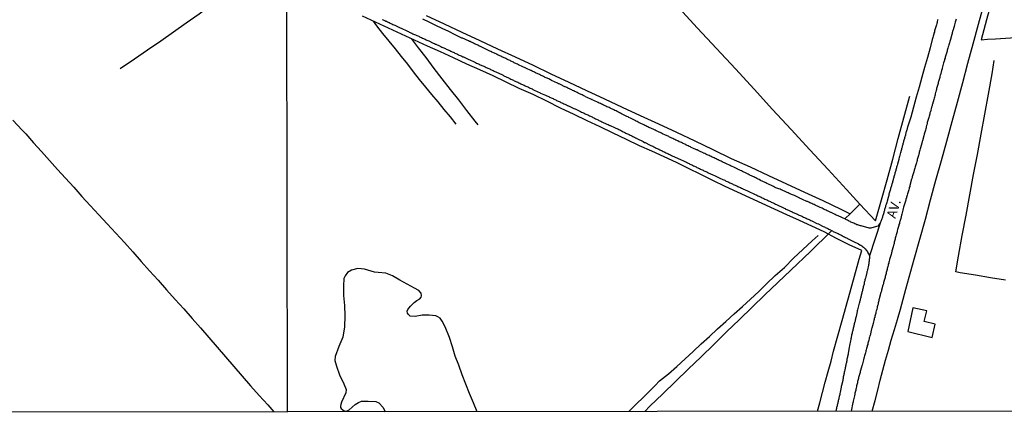
# Model space of a CAD drawing. Units: millimetres. Extents: x 185559 to 187969, y 1652115 to 1654889.
# Drawn here: x 185974 to 186232, y 1652115 to 1652218 of the extents above; entities that cross this region are included whole.
import ezdxf
from ezdxf.enums import TextEntityAlignment as Align

# ---------------------------------------------------------------- set-up
doc = ezdxf.new("R2010")
doc.units = ezdxf.units.MM
for name, color, linetype in [('V-EDIFICACAO', 2, 'Continuous'), ('V-LAGOA', 150, 'Continuous'), ('V-LOTE', 10, 'Continuous'), ('V-NOME_DOS_LOGRADOUROS', 7, 'Continuous'), ('V-QUADRA', 6, 'Continuous'), ('V-REFERENCIA', 2, 'Continuous'), ('V-TESTADA', 5, 'Continuous'), ('V-VALETA', 173, 'Continuous'), ('X-LIMITE_1000', 7, 'Continuous'), ('X-LIMITE_5000', 7, 'Continuous')]:
    doc.layers.add(name, color=color, linetype=linetype)

msp = doc.modelspace()

# ---------------------------------------------------------------- linework, layer by layer
at = {"layer": 'V-EDIFICACAO'}
msp.add_lwpolyline([(186207.62, 1652142.46), (186206.3, 1652136.2), (186212.66, 1652134.7), (186213.43, 1652138.16), (186210.6, 1652138.86), (186211.23, 1652141.68), (186207.62, 1652142.46)], close=True, dxfattribs=at)
at = {"layer": 'V-LAGOA'}
msp.add_lwpolyline([(186093.7, 1652115.23), (186092.75, 1652117.58), (186091.67, 1652120.01), (186090.7, 1652122.46), (186089.73, 1652124.91), (186088.89, 1652127.39), (186087.92, 1652129.81), (186087.2, 1652132.23), (186086.42, 1652134.65), (186085.3, 1652137.43), (186084.52, 1652138.94), (186083.99, 1652139.75), (186083.41, 1652140.11), (186082.86, 1652140.34), (186081.12, 1652140.47), (186079.33, 1652140.48), (186077.48, 1652140.14), (186076.2, 1652140.27), (186075.71, 1652140.68), (186075.51, 1652141.03), (186075.39, 1652141.55), (186075.54, 1652142.01), (186076.24, 1652142.83), (186077.24, 1652143.81), (186077.88, 1652144.37), (186078.67, 1652144.82), (186079.02, 1652145.18), (186079.15, 1652145.58), (186079.04, 1652146.28), (186078.45, 1652147), (186077.33, 1652147.61), (186075.36, 1652148.63), (186073.45, 1652149.71), (186071.54, 1652150.79), (186069.77, 1652151.48), (186067.83, 1652151.72), (186066.81, 1652151.74), (186065.95, 1652152.03), (186064.23, 1652152.51), (186062.48, 1652152.72), (186060.87, 1652152.32), (186059.78, 1652151.71), (186059.16, 1652150.8), (186058.85, 1652150.08), (186058.71, 1652148.22), (186058.73, 1652145.64), (186058.97, 1652143.02), (186059.1, 1652140.3), (186059, 1652137.49), (186058.6, 1652134.74), (186057.49, 1652132.32), (186056.59, 1652129.67), (186056.5, 1652128.62), (186056.87, 1652127.17), (186057.71, 1652124.85), (186058.84, 1652122.57), (186059.46, 1652121.03), (186059.38, 1652120.21), (186058.25, 1652117.73), (186058.04, 1652117.11), (186057.94, 1652116.7), (186057.96, 1652116.34), (186058.15, 1652116.04), (186058.56, 1652115.71), (186058.91, 1652115.48), (186059.28, 1652115.4), (186059.72, 1652115.43), (186060.22, 1652115.73), (186061.79, 1652117.12), (186062.68, 1652117.62), (186063.45, 1652117.99), (186065.16, 1652118.03), (186067.2, 1652117.88), (186068.01, 1652117.57), (186069.11, 1652116.34), (186069.67, 1652115.2)], dxfattribs=at)
at = {"layer": 'V-LOTE'}
for points in [[(186146.38, 1652220.96), (186151.32, 1652215.65), (186156.26, 1652210.34), (186161.2, 1652205.03), (186166.14, 1652199.72), (186170.92, 1652194.34), (186175.79, 1652189.09), (186180.66, 1652183.84), (186185.44, 1652178.62), (186190.22, 1652173.4), (186193.77, 1652169.59), (186197.87, 1652165.2)], [(186197, 1652115.36), (186197.71, 1652118.19), (186198.41, 1652120.84), (186199.03, 1652123.46), (186199.74, 1652126.08), (186200.48, 1652128.72), (186201.22, 1652131.36), (186201.96, 1652134), (186202.78, 1652136.73), (186203.56, 1652139.41), (186204.34, 1652142.09), (186205.05, 1652144.71), (186205.76, 1652147.33), (186207.96, 1652155.2), (186209.45, 1652160.45), (186210.88, 1652165.67), (186212.21, 1652170.73), (186213.64, 1652175.86), (186215.07, 1652180.99), (186216.46, 1652186.09), (186217.85, 1652191.19), (186219.24, 1652196.29), (186220.63, 1652201.39), (186222.02, 1652206.49), (186223.41, 1652211.59), (186224.8, 1652216.69), (186226.19, 1652221.79)], [(186182.7, 1652115.34), (186183.28, 1652117.54), (186183.99, 1652120.26), (186184.66, 1652122.98), (186185.47, 1652125.74), (186186.21, 1652128.44), (186186.86, 1652131.08), (186189.11, 1652139.1), (186190.6, 1652144.45), (186192.09, 1652149.8), (186193.58, 1652155.18), (186194.25, 1652157.42), (186190.96, 1652158.93), (186187.62, 1652160.58), (186184.41, 1652162.29), (186181.17, 1652163.78), (186177.93, 1652165.27), (186174.69, 1652166.76), (186171.45, 1652168.25), (186168.21, 1652169.74), (186164.97, 1652171.23), (186161.73, 1652172.72), (186158.49, 1652174.21), (186155.31, 1652175.77), (186152.13, 1652177.33), (186148.98, 1652178.89), (186145.83, 1652180.45), (186142.59, 1652181.94), (186139.35, 1652183.43), (186136.14, 1652184.89), (186132.71, 1652186.54), (186129.28, 1652188.19), (186125.85, 1652189.81), (186122.48, 1652191.43), (186119.08, 1652193.02), (186115.49, 1652194.73), (186111.9, 1652196.5), (186108.31, 1652198.27), (186104.69, 1652199.86), (186101.26, 1652201.51), (186097.83, 1652203.16), (186094.4, 1652204.75), (186090.94, 1652206.27), (186087.54, 1652207.86), (186084.14, 1652209.42), (186080.74, 1652210.98), (186077.34, 1652212.54), (186073.94, 1652214.1), (186070.54, 1652215.66), (186067.14, 1652217.22), (186063.74, 1652218.78)], [(186080.36, 1652218.96), (186085.02, 1652216.79), (186089.68, 1652214.62), (186094.34, 1652212.45), (186099, 1652210.28), (186103.66, 1652208.11), (186108.32, 1652205.94), (186112.98, 1652203.74), (186117.64, 1652201.54), (186122.3, 1652199.34), (186126.96, 1652197.14), (186131.62, 1652194.94), (186136.34, 1652192.8), (186141.06, 1652190.63), (186145.78, 1652188.46), (186150.56, 1652186.16), (186155.34, 1652183.86), (186160.12, 1652181.56), (186165.03, 1652179.39), (186169.87, 1652177.09), (186174.56, 1652174.89), (186179.31, 1652172.69), (186184.06, 1652170.49), (186188.81, 1652168.29), (186191.21, 1652167.06)], [(186197.87, 1652165.2), (186199.41, 1652170.68), (186200.87, 1652175.93), (186202.33, 1652181.34), (186203.79, 1652186.75), (186205.25, 1652192.16), (186206.71, 1652197.57), (186206.8, 1652197.89)], [(185972.28, 1652191.61), (185974.72, 1652188.96), (185975.65, 1652187.95), (185977.65, 1652185.64), (185979.78, 1652183.34), (185981.83, 1652181.02), (185983.94, 1652178.68), (185986.05, 1652176.34), (185988.23, 1652174), (185990.36, 1652171.62), (185992.49, 1652169.22), (185994.78, 1652166.82), (185996.96, 1652164.39), (185999.2, 1652161.96), (186001.44, 1652159.53), (186003.62, 1652157.06), (186005.8, 1652154.59), (186008.05, 1652152.12), (186010.27, 1652149.63), (186012.49, 1652147.14), (186014.71, 1652144.65), (186016.95, 1652142.16), (186019.19, 1652139.67), (186021.33, 1652137.15), (186023.51, 1652134.63), (186025.69, 1652132.11), (186027.87, 1652129.59), (186030.05, 1652127.07), (186032.23, 1652124.55), (186034.41, 1652122.03), (186036.66, 1652119.51), (186038.91, 1652116.99), (186040.56, 1652115.17)], [(186189.92, 1652165.8), (186191.21, 1652167.06), (186193.78, 1652169.6)], [(186186.45, 1652162.64), (186184.32, 1652160.54), (186182.56, 1652158.9), (186180.84, 1652157.22), (186175.72, 1652152.3), (186172.32, 1652149.06), (186168.92, 1652145.82), (186165.58, 1652142.58), (186162.24, 1652139.34), (186158.9, 1652136.1), (186155.56, 1652132.86), (186152.22, 1652129.62), (186148.88, 1652126.38), (186145.54, 1652123.14), (186142.2, 1652119.9), (186138.86, 1652116.66), (186137.5, 1652115.29)]]:
    msp.add_lwpolyline(points, dxfattribs=at)
at = {"layer": 'V-QUADRA'}
for points in [[(186214.15, 1652217.96), (186214.07, 1652217.71), (186213.99, 1652217.41), (186213.92, 1652217.15), (186213.84, 1652216.86), (186213.75, 1652216.56), (186213.69, 1652216.3), (186213.6, 1652216.01), (186213.52, 1652215.75), (186213.43, 1652215.45), (186213.37, 1652215.2), (186213.3, 1652214.94), (186213.22, 1652214.64), (186213.13, 1652214.39), (186213.07, 1652214.09), (186212.98, 1652213.83), (186212.92, 1652213.54), (186212.81, 1652213.24), (186212.75, 1652212.98), (186212.67, 1652212.73), (186212.16, 1652210.53), (186211.42, 1652207.96), (186210.68, 1652205.39), (186209.94, 1652202.82), (186209.26, 1652200.25), (186208.48, 1652197.63), (186207.78, 1652195.01), (186207.04, 1652192.36), (186206.23, 1652189.71), (186206.2, 1652189.61), (186206.15, 1652189.44), (186206.09, 1652189.23), (186206.02, 1652189.02), (186205.94, 1652188.76), (186205.88, 1652188.55), (186205.81, 1652188.34), (186205.73, 1652188.08), (186205.69, 1652187.87), (186205.64, 1652187.66), (186205.58, 1652187.4), (186205.51, 1652187.19), (186205.45, 1652186.98), (186205.39, 1652186.8), (186205.39, 1652186.72), (186205.35, 1652186.61), (186205.32, 1652186.51), (186205.26, 1652186.29), (186205.2, 1652186.04), (186205.13, 1652185.83), (186205.07, 1652185.61), (186205, 1652185.4), (186204.94, 1652185.19), (186204.9, 1652184.97), (186204.81, 1652184.72), (186204.77, 1652184.51), (186204.71, 1652184.29), (186204.64, 1652184.08), (186204.6, 1652183.87), (186204.53, 1652183.65), (186204.47, 1652183.4), (186204.43, 1652183.19), (186204.41, 1652183.12), (186204.09, 1652182.04), (186204, 1652181.76), (186203.94, 1652181.48), (186203.9, 1652181.27), (186203.9, 1652181.25), (186203.56, 1652180.08), (186203.49, 1652179.74), (186203.43, 1652179.48), (186203.36, 1652179.27), (186203.32, 1652179.06), (186203.24, 1652178.8), (186203.17, 1652178.59), (186203.11, 1652178.38), (186203.04, 1652178.12), (186202.98, 1652177.91), (186202.92, 1652177.7), (186202.85, 1652177.44), (186202.79, 1652177.23), (186202.73, 1652177.01), (186202.66, 1652176.76), (186202.6, 1652176.55), (186202.53, 1652176.33), (186202.49, 1652176.12), (186202.43, 1652175.91), (186202.36, 1652175.7), (186202.28, 1652175.44), (186202.24, 1652175.23), (186202.17, 1652175.01), (186202.13, 1652174.95), (186202.11, 1652174.76), (186202.05, 1652174.55), (186201.98, 1652174.33), (186201.92, 1652174.12), (186201.85, 1652173.91), (186201.79, 1652173.69), (186201.73, 1652173.44), (186201.71, 1652173.33), (186201.64, 1652173.27), (186201.36, 1652172.2), (186201.3, 1652171.86), (186201.24, 1652171.61), (186201.19, 1652171.4), (186201.18, 1652171.33), (186200.85, 1652170.33), (186200.77, 1652169.99), (186200.71, 1652169.78), (186200.62, 1652169.52), (186200.56, 1652169.31), (186200.49, 1652169.1), (186200.41, 1652168.84), (186200.36, 1652168.63), (186200.3, 1652168.42), (186200.21, 1652168.16), (186200.15, 1652167.95), (186200.15, 1652167.9), (186200.11, 1652167.74), (186200.02, 1652167.48), (186199.98, 1652167.27), (186199.89, 1652167.05), (186199.85, 1652166.8), (186199.77, 1652166.59), (186199.7, 1652166.37), (186199.64, 1652166.16), (186199.6, 1652165.95), (186199.51, 1652165.73), (186199.41, 1652165.48), (186199.32, 1652165.27), (186199.21, 1652165.05), (186199.13, 1652164.84), (186196.3, 1652156.03), (186196.3, 1652155.82), (186196.28, 1652155.56), (186196.26, 1652155.35), (186196.21, 1652155.09), (186196.19, 1652154.88), (186196.17, 1652154.67), (186196.13, 1652154.41), (186196.09, 1652154.2), (186196.07, 1652153.99), (186196.04, 1652153.73), (186196, 1652153.58), (186195.75, 1652152.41), (186195.66, 1652152.07), (186195.6, 1652151.82), (186195.58, 1652151.71), (186195.28, 1652150.54), (186195.19, 1652150.2), (186195.13, 1652149.98), (186195.06, 1652149.73), (186195.02, 1652149.52), (186194.96, 1652149.3), (186194.89, 1652149.05), (186194.83, 1652148.84), (186194.83, 1652148.62), (186194.77, 1652148.37), (186194.7, 1652148.15), (186194.64, 1652147.9), (186194.58, 1652147.64), (186194.53, 1652147.43), (186194.47, 1652147.18), (186194.4, 1652146.92), (186194.34, 1652146.71), (186194.3, 1652146.45), (186194.23, 1652146.24), (186194.19, 1652146.03), (186194.13, 1652145.77), (186194.07, 1652145.56), (186194.02, 1652145.35), (186193.96, 1652145.09), (186193.89, 1652144.88), (186193.83, 1652144.66), (186193.79, 1652144.41), (186193.72, 1652144.2), (186193.68, 1652143.98), (186193.62, 1652143.73), (186193.6, 1652143.62), (186193.23, 1652142.24), (186193.15, 1652141.9), (186193.08, 1652141.64), (186193.05, 1652141.45), (186192.79, 1652140.19), (186192.68, 1652139.89), (186192.64, 1652139.64), (186192.6, 1652139.43), (186192.51, 1652139.17), (186192.49, 1652138.96), (186192.4, 1652138.75), (186192.36, 1652138.49), (186192.28, 1652138.28), (186192.24, 1652138.07), (186192.17, 1652137.81), (186192.13, 1652137.6), (186192.08, 1652137.39), (186192, 1652137.13), (186191.98, 1652136.92), (186191.98, 1652136.83), (186191.93, 1652136.81), (186191.91, 1652136.7), (186191.87, 1652136.45), (186191.83, 1652136.24), (186191.76, 1652136.02), (186191.72, 1652135.77), (186191.66, 1652135.55), (186191.59, 1652135.3), (186191.57, 1652135.04), (186191.51, 1652134.83), (186191.47, 1652134.58), (186191.38, 1652134.32), (186191.36, 1652134.11), (186191.3, 1652133.83), (186191.04, 1652132.58), (186190.92, 1652132.04), (186190.7, 1652130.53), (186190.66, 1652130.25), (186190.62, 1652130.19), (186190.62, 1652130.1), (186190.57, 1652129.94), (186190.53, 1652129.68), (186190.49, 1652129.47), (186190.42, 1652129.21), (186190.38, 1652129), (186190.34, 1652128.79), (186190.3, 1652128.53), (186190.25, 1652128.32), (186190.21, 1652128.11), (186190.15, 1652127.85), (186190.1, 1652127.64), (186190.06, 1652127.42), (186190.02, 1652127.17), (186189.96, 1652126.96), (186189.91, 1652126.74), (186189.87, 1652126.49), (186189.83, 1652126.28), (186189.79, 1652126.06), (186189.72, 1652125.81), (186189.68, 1652125.59), (186189.64, 1652125.34), (186189.57, 1652125.08), (186189.53, 1652124.87), (186189.47, 1652124.62), (186189.4, 1652124.36), (186189.38, 1652124.15), (186189.34, 1652123.89), (186189.3, 1652123.68), (186189.28, 1652123.47), (186189.3, 1652123.44), (186188.98, 1652122.06), (186188.89, 1652121.8), (186188.85, 1652121.66), (186188.59, 1652120.32), (186188.51, 1652119.98), (186188.47, 1652119.72), (186188.4, 1652119.51), (186188.34, 1652119.25), (186188.3, 1652119.04), (186188.25, 1652118.83), (186188.21, 1652118.57), (186188.15, 1652118.36), (186188.1, 1652118.15), (186188.04, 1652117.89), (186188, 1652117.68), (186187.96, 1652117.46), (186187.89, 1652117.21), (186187.83, 1652117), (186187.79, 1652116.78), (186187.72, 1652116.53), (186187.68, 1652116.31), (186187.64, 1652116.06), (186187.57, 1652115.8), (186187.5, 1652115.35)], [(186218.92, 1652218.01), (186218.84, 1652217.71), (186218.75, 1652217.45), (186218.69, 1652217.2), (186218.6, 1652216.9), (186218.5, 1652216.54), (186218.37, 1652216.13), (186218.03, 1652215), (186218.01, 1652214.9), (186217.94, 1652214.64), (186217.92, 1652214.53), (186217.9, 1652214.49), (186217.86, 1652214.45), (186217.86, 1652214.36), (186217.86, 1652214.26), (186217.52, 1652213.09), (186217.5, 1652212.94), (186217.41, 1652212.69), (186217.33, 1652212.39), (186217.24, 1652212.13), (186217.16, 1652211.83), (186217.07, 1652211.54), (186217.01, 1652211.28), (186216.92, 1652210.98), (186216.84, 1652210.73), (186216.75, 1652210.43), (186216.69, 1652210.17), (186216.6, 1652209.92), (186216.54, 1652209.66), (186216.45, 1652209.41), (186216.39, 1652209.11), (186216.3, 1652208.85), (186216.24, 1652208.6), (186216.16, 1652208.34), (186216.09, 1652208.09), (186216.01, 1652207.79), (186215.92, 1652207.53), (186215.86, 1652207.28), (186215.77, 1652206.98), (186215.65, 1652206.56), (186215.31, 1652205.21), (186215.26, 1652205.02), (186215.13, 1652204.6), (186214.8, 1652203.47), (186214.77, 1652203.32), (186214.69, 1652203.02), (186214.62, 1652202.77), (186214.54, 1652202.47), (186214.47, 1652202.21), (186214.41, 1652201.96), (186214.32, 1652201.7), (186214.26, 1652201.45), (186214.18, 1652201.15), (186214.11, 1652200.89), (186214.05, 1652200.64), (186213.96, 1652200.38), (186213.9, 1652200.13), (186213.81, 1652199.83), (186213.75, 1652199.57), (186213.67, 1652199.32), (186213.58, 1652199.02), (186213.52, 1652198.77), (186213.47, 1652198.47), (186213.41, 1652198.21), (186213.33, 1652197.91), (186213.24, 1652197.62), (186213.15, 1652197.36), (186213.05, 1652196.98), (186212.71, 1652195.76), (186212.69, 1652195.62), (186212.62, 1652195.36), (186212.49, 1652194.94), (186212.18, 1652193.76), (186212.16, 1652193.7), (186212.07, 1652193.45), (186212.01, 1652193.15), (186211.92, 1652192.89), (186211.86, 1652192.59), (186211.75, 1652192.3), (186211.69, 1652192.04), (186211.6, 1652191.74), (186211.54, 1652191.49), (186211.45, 1652191.19), (186211.37, 1652190.93), (186211.32, 1652190.68), (186211.28, 1652190.38), (186211.2, 1652190.13), (186211.11, 1652189.83), (186211.05, 1652189.57), (186210.96, 1652189.27), (186210.88, 1652188.98), (186210.81, 1652188.72), (186210.73, 1652188.42), (186210.67, 1652188.17), (186210.58, 1652187.87), (186210.45, 1652187.44), (186210.12, 1652186.19), (186210.05, 1652185.95), (186209.92, 1652185.53), (186209.56, 1652184.31), (186209.49, 1652184.04), (186209.41, 1652183.74), (186209.34, 1652183.48), (186209.26, 1652183.19), (186209.22, 1652182.93), (186209.15, 1652182.63), (186209.07, 1652182.34), (186208.98, 1652182.08), (186208.9, 1652181.78), (186208.83, 1652181.53), (186208.75, 1652181.23), (186208.69, 1652180.97), (186208.6, 1652180.72), (186208.52, 1652180.42), (186208.45, 1652180.16), (186208.37, 1652179.87), (186208.3, 1652179.61), (186208.19, 1652179.31), (186208.11, 1652179.02), (186208.05, 1652178.76), (186207.96, 1652178.5), (186207.85, 1652178.08), (186207.43, 1652176.74), (186207.39, 1652176.5), (186207.28, 1652176.08), (186206.92, 1652174.82), (186206.92, 1652174.76), (186206.83, 1652174.46), (186206.77, 1652174.21), (186206.68, 1652173.91), (186206.62, 1652173.65), (186206.51, 1652173.35), (186206.45, 1652173.06), (186206.36, 1652172.8), (186206.28, 1652172.5), (186206.19, 1652172.25), (186206.11, 1652171.95), (186206.05, 1652171.69), (186205.96, 1652171.44), (186205.9, 1652171.18), (186205.81, 1652170.93), (186205.73, 1652170.63), (186205.66, 1652170.37), (186205.58, 1652170.12), (186205.49, 1652169.82), (186205.43, 1652169.57), (186205.34, 1652169.27), (186205.28, 1652169.01), (186205.2, 1652168.76), (186205.11, 1652168.46), (186205, 1652168.03), (186204.75, 1652166.99), (186204.66, 1652166.67), (186204.54, 1652166.25), (186204.45, 1652165.82), (186204.18, 1652165.03), (186204.13, 1652164.84), (186204.07, 1652164.54), (186203.98, 1652164.29), (186203.92, 1652163.99), (186203.83, 1652163.73), (186203.77, 1652163.48), (186203.68, 1652163.18), (186203.62, 1652162.93), (186203.53, 1652162.63), (186203.47, 1652162.37), (186203.39, 1652162.07), (186203.3, 1652161.78), (186203.24, 1652161.52), (186203.15, 1652161.22), (186203.09, 1652160.97), (186203, 1652160.67), (186202.94, 1652160.41), (186202.88, 1652160.16), (186202.79, 1652159.86), (186202.73, 1652159.6), (186202.68, 1652159.31), (186202.62, 1652159.05), (186202.54, 1652158.8), (186202.43, 1652158.37), (186202.11, 1652157.28), (186202.07, 1652157.05), (186202, 1652156.8), (186201.9, 1652156.37), (186201.54, 1652155.07), (186201.51, 1652154.97), (186201.43, 1652154.67), (186201.36, 1652154.41), (186201.28, 1652154.11), (186201.19, 1652153.82), (186201.13, 1652153.56), (186201.07, 1652153.26), (186201, 1652153.01), (186200.92, 1652152.71), (186200.85, 1652152.45), (186200.77, 1652152.2), (186200.73, 1652151.94), (186200.64, 1652151.69), (186200.6, 1652151.39), (186200.54, 1652151.13), (186200.47, 1652150.88), (186200.39, 1652150.62), (186200.32, 1652150.37), (186200.26, 1652150.07), (186200.17, 1652149.81), (186200.11, 1652149.56), (186200.02, 1652149.3), (186199.96, 1652149.05), (186199.9, 1652148.75), (186199.77, 1652148.32), (186199.43, 1652147.03), (186199.39, 1652146.83), (186199.26, 1652146.41), (186198.9, 1652145.11), (186198.88, 1652145.05), (186198.83, 1652144.75), (186198.75, 1652144.49), (186198.68, 1652144.24), (186198.62, 1652143.98), (186198.55, 1652143.73), (186198.51, 1652143.43), (186198.45, 1652143.17), (186198.38, 1652142.92), (186198.3, 1652142.66), (186198.26, 1652142.41), (186198.17, 1652142.11), (186198.11, 1652141.85), (186198.02, 1652141.6), (186197.96, 1652141.3), (186197.9, 1652141.05), (186197.83, 1652140.75), (186197.77, 1652140.49), (186197.68, 1652140.24), (186197.62, 1652139.94), (186197.53, 1652139.68), (186197.47, 1652139.39), (186197.41, 1652139.13), (186197.32, 1652138.77), (186197.19, 1652138.36), (186196.85, 1652137.11), (186196.81, 1652136.92), (186196.7, 1652136.49), (186196.41, 1652135.19), (186196.38, 1652135.09), (186196.3, 1652134.79), (186196.21, 1652134.53), (186196.15, 1652134.28), (186196.09, 1652133.98), (186196, 1652133.72), (186195.92, 1652133.43), (186195.87, 1652133.17), (186195.79, 1652132.87), (186195.7, 1652132.58), (186195.64, 1652132.32), (186195.55, 1652132.02), (186195.49, 1652131.77), (186195.4, 1652131.47), (186195.34, 1652131.21), (186195.28, 1652130.96), (186195.19, 1652130.66), (186195.11, 1652130.4), (186195.02, 1652130.11), (186194.96, 1652129.85), (186194.87, 1652129.55), (186194.81, 1652129.26), (186194.68, 1652128.83), (186194.32, 1652127.4), (186194.3, 1652127.3), (186194.17, 1652126.87), (186193.85, 1652125.74), (186193.81, 1652125.51), (186193.74, 1652125.25), (186193.66, 1652125), (186193.57, 1652124.74), (186193.49, 1652124.49), (186193.42, 1652124.19), (186193.36, 1652123.93), (186193.3, 1652123.68), (186193.23, 1652123.38), (186193.17, 1652123.13), (186193.11, 1652122.83), (186193.04, 1652122.57), (186192.98, 1652122.27), (186192.91, 1652121.98), (186192.85, 1652121.72), (186192.79, 1652121.42), (186192.72, 1652121.17), (186192.66, 1652120.87), (186192.6, 1652120.61), (186192.53, 1652120.36), (186192.47, 1652120.06), (186192.4, 1652119.81), (186192.36, 1652119.42), (186192.02, 1652117.95), (186192.02, 1652117.93), (186191.98, 1652117.74), (186191.93, 1652117.63), (186191.44, 1652115.35)]]:
    msp.add_lwpolyline(points, dxfattribs=at)
at = {"layer": 'V-REFERENCIA'}
for points in [[(186068.88, 1652217.96), (186069.09, 1652217.87), (186069.31, 1652217.77), (186069.56, 1652217.64), (186069.77, 1652217.53), (186069.99, 1652217.45), (186070.24, 1652217.32), (186070.45, 1652217.21), (186070.67, 1652217.11), (186070.92, 1652216.98), (186071.14, 1652216.89), (186071.39, 1652216.79), (186071.65, 1652216.66), (186071.86, 1652216.55), (186072.12, 1652216.45), (186072.18, 1652216.41), (186073.22, 1652215.9), (186073.56, 1652215.75), (186073.78, 1652215.64), (186074.01, 1652215.54), (186075.09, 1652215.04), (186075.48, 1652214.85), (186075.69, 1652214.77), (186075.9, 1652214.64), (186076.16, 1652214.53), (186076.37, 1652214.45), (186076.58, 1652214.34), (186076.84, 1652214.21), (186077.05, 1652214.11), (186077.27, 1652214.02), (186077.52, 1652213.91), (186077.73, 1652213.83), (186077.95, 1652213.72), (186078.2, 1652213.62), (186078.41, 1652213.55), (186078.63, 1652213.43), (186078.88, 1652213.3), (186079.1, 1652213.19), (186079.35, 1652213.06), (186079.61, 1652212.96), (186079.82, 1652212.85), (186080.07, 1652212.75), (186080.33, 1652212.62), (186080.54, 1652212.53), (186080.8, 1652212.42), (186081.01, 1652212.34), (186081.03, 1652212.32), (186082.2, 1652211.77), (186082.54, 1652211.6), (186082.8, 1652211.47), (186082.86, 1652211.45), (186083.86, 1652211), (186084.2, 1652210.83), (186084.42, 1652210.72), (186084.67, 1652210.62), (186084.93, 1652210.49), (186085.14, 1652210.4), (186085.4, 1652210.3), (186085.61, 1652210.19), (186085.82, 1652210.08), (186086.08, 1652209.98), (186086.29, 1652209.89), (186086.5, 1652209.79), (186086.76, 1652209.66), (186086.97, 1652209.55), (186087.18, 1652209.47), (186087.44, 1652209.34), (186087.65, 1652209.25), (186087.86, 1652209.13), (186088.12, 1652209.02), (186088.33, 1652208.93), (186088.55, 1652208.83), (186088.8, 1652208.7), (186089.01, 1652208.62), (186089.23, 1652208.53), (186089.48, 1652208.4), (186089.69, 1652208.3), (186089.91, 1652208.19), (186090.1, 1652208.11), (186091.18, 1652207.59), (186091.53, 1652207.44), (186091.78, 1652207.36), (186091.8, 1652207.34), (186092.89, 1652206.83), (186093.27, 1652206.66), (186093.53, 1652206.53), (186093.78, 1652206.4), (186094.04, 1652206.3), (186094.25, 1652206.19), (186094.46, 1652206.08), (186094.72, 1652205.98), (186094.93, 1652205.91), (186095.14, 1652205.81), (186095.4, 1652205.7), (186095.61, 1652205.59), (186095.82, 1652205.51), (186096.08, 1652205.38), (186096.29, 1652205.3), (186096.51, 1652205.19), (186096.76, 1652205.08), (186096.97, 1652204.98), (186097.19, 1652204.87), (186097.44, 1652204.76), (186097.65, 1652204.66), (186097.87, 1652204.57), (186098.12, 1652204.44), (186098.34, 1652204.34), (186098.59, 1652204.21), (186098.74, 1652204.13), (186100.1, 1652203.49), (186100.46, 1652203.32), (186100.7, 1652203.21), (186101.89, 1652202.63), (186102.25, 1652202.46), (186102.46, 1652202.34), (186102.72, 1652202.23), (186102.93, 1652202.12), (186103.15, 1652202.04), (186103.4, 1652201.91), (186103.61, 1652201.81), (186103.83, 1652201.72), (186104.08, 1652201.59), (186104.3, 1652201.49), (186104.55, 1652201.36), (186104.81, 1652201.25), (186105.06, 1652201.12), (186105.32, 1652201.02), (186105.53, 1652200.91), (186105.74, 1652200.8), (186106, 1652200.7), (186106.21, 1652200.59), (186106.42, 1652200.49), (186106.68, 1652200.36), (186106.89, 1652200.27), (186107.1, 1652200.17), (186107.36, 1652200.04), (186107.57, 1652199.95), (186107.79, 1652199.85), (186108.04, 1652199.74), (186108.25, 1652199.63), (186108.44, 1652199.53), (186109.57, 1652199.02), (186109.96, 1652198.83), (186110.17, 1652198.74), (186110.27, 1652198.68), (186111.53, 1652198.1), (186111.91, 1652197.93), (186112.17, 1652197.85), (186112.38, 1652197.76), (186112.64, 1652197.63), (186112.85, 1652197.53), (186113.06, 1652197.42), (186113.32, 1652197.31), (186113.53, 1652197.21), (186113.74, 1652197.08), (186114, 1652196.97), (186114.21, 1652196.87), (186114.43, 1652196.76), (186114.68, 1652196.63), (186114.89, 1652196.55), (186115.11, 1652196.44), (186115.36, 1652196.33), (186115.58, 1652196.23), (186115.83, 1652196.1), (186116.09, 1652195.99), (186116.34, 1652195.87), (186116.6, 1652195.74), (186116.81, 1652195.65), (186117.02, 1652195.55), (186117.28, 1652195.44), (186117.49, 1652195.34), (186117.55, 1652195.32), (186118.64, 1652194.8), (186118.98, 1652194.65), (186119.24, 1652194.53), (186119.3, 1652194.51), (186120.39, 1652193.99), (186120.73, 1652193.82), (186120.98, 1652193.7), (186121.24, 1652193.57), (186121.45, 1652193.48), (186121.66, 1652193.38), (186121.92, 1652193.27), (186122.13, 1652193.16), (186122.34, 1652193.06), (186122.6, 1652192.93), (186122.81, 1652192.84), (186123.02, 1652192.74), (186123.28, 1652192.61), (186123.49, 1652192.5), (186123.71, 1652192.42), (186123.96, 1652192.29), (186124.17, 1652192.21), (186124.39, 1652192.08), (186124.64, 1652191.95), (186124.85, 1652191.87), (186125.07, 1652191.76), (186125.32, 1652191.63), (186125.54, 1652191.52), (186125.79, 1652191.4), (186126.05, 1652191.27), (186126.28, 1652191.17), (186127.62, 1652190.53), (186127.96, 1652190.4), (186128.17, 1652190.29), (186128.39, 1652190.21), (186128.45, 1652190.19), (186129.62, 1652189.65), (186129.96, 1652189.48), (186130.18, 1652189.4), (186130.43, 1652189.27), (186130.69, 1652189.14), (186130.9, 1652189.04), (186131.15, 1652188.91), (186131.41, 1652188.78), (186131.62, 1652188.67), (186131.88, 1652188.55), (186132.09, 1652188.44), (186132.3, 1652188.33), (186132.56, 1652188.2), (186132.77, 1652188.1), (186132.98, 1652188.01), (186133.24, 1652187.89), (186133.45, 1652187.78), (186133.67, 1652187.65), (186133.92, 1652187.55), (186134.13, 1652187.44), (186134.35, 1652187.33), (186134.6, 1652187.21), (186134.82, 1652187.08), (186135.07, 1652186.95), (186135.33, 1652186.82), (186135.47, 1652186.74), (186137.11, 1652185.95), (186137.45, 1652185.76), (186137.6, 1652185.7), (186138.75, 1652185.12), (186139.11, 1652184.95), (186139.37, 1652184.82), (186139.58, 1652184.74), (186139.84, 1652184.61), (186140.05, 1652184.5), (186140.26, 1652184.37), (186140.52, 1652184.27), (186140.73, 1652184.16), (186140.94, 1652184.06), (186141.2, 1652183.95), (186141.41, 1652183.82), (186141.63, 1652183.74), (186141.88, 1652183.61), (186142.09, 1652183.5), (186142.31, 1652183.39), (186142.56, 1652183.27), (186142.78, 1652183.18), (186143.03, 1652183.05), (186143.29, 1652182.93), (186143.54, 1652182.82), (186143.8, 1652182.69), (186144.01, 1652182.59), (186144.22, 1652182.48), (186144.48, 1652182.35), (186144.63, 1652182.27), (186146.03, 1652181.65), (186146.39, 1652181.48), (186146.67, 1652181.36), (186147.8, 1652180.8), (186148.14, 1652180.65), (186148.39, 1652180.54), (186148.65, 1652180.42), (186148.86, 1652180.31), (186149.12, 1652180.18), (186149.33, 1652180.07), (186149.54, 1652179.97), (186149.8, 1652179.84), (186150.01, 1652179.76), (186150.22, 1652179.65), (186150.48, 1652179.52), (186150.69, 1652179.44), (186150.91, 1652179.33), (186151.16, 1652179.2), (186151.37, 1652179.1), (186151.59, 1652178.99), (186151.84, 1652178.88), (186152.05, 1652178.78), (186152.27, 1652178.67), (186152.52, 1652178.54), (186152.74, 1652178.46), (186152.99, 1652178.33), (186153.25, 1652178.2), (186153.46, 1652178.14), (186153.71, 1652178.01), (186153.97, 1652177.88), (186154.12, 1652177.8), (186155.33, 1652177.24), (186155.72, 1652177.07), (186155.91, 1652176.97), (186157.33, 1652176.29), (186157.72, 1652176.12), (186157.93, 1652176.03), (186158.14, 1652175.93), (186158.4, 1652175.82), (186158.61, 1652175.69), (186158.82, 1652175.61), (186159.08, 1652175.5), (186159.29, 1652175.39), (186159.5, 1652175.29), (186159.76, 1652175.16), (186159.97, 1652175.07), (186160.18, 1652174.97), (186160.44, 1652174.86), (186160.65, 1652174.73), (186160.87, 1652174.65), (186161.12, 1652174.52), (186161.33, 1652174.44), (186161.55, 1652174.35), (186161.8, 1652174.24), (186162.02, 1652174.14), (186162.27, 1652174.01), (186162.53, 1652173.9), (186162.78, 1652173.77), (186163.04, 1652173.65), (186163.14, 1652173.61), (186164.4, 1652173.03), (186164.74, 1652172.88), (186164.93, 1652172.8), (186166.06, 1652172.26), (186166.4, 1652172.09), (186166.61, 1652171.99), (186166.83, 1652171.9), (186167.08, 1652171.77), (186167.29, 1652171.69), (186167.51, 1652171.58), (186167.76, 1652171.46), (186167.97, 1652171.37), (186168.19, 1652171.26), (186168.44, 1652171.14), (186168.66, 1652171.03), (186168.91, 1652170.92), (186169.17, 1652170.8), (186169.38, 1652170.71), (186169.63, 1652170.6), (186169.89, 1652170.48), (186170.1, 1652170.37), (186170.36, 1652170.24), (186170.57, 1652170.14), (186170.78, 1652170.05), (186171.04, 1652169.92), (186171.25, 1652169.82), (186171.46, 1652169.71), (186171.72, 1652169.6), (186171.93, 1652169.52), (186172.15, 1652169.41), (186172.29, 1652169.33), (186173.64, 1652168.67), (186173.98, 1652168.5), (186174.23, 1652168.41), (186174.25, 1652168.39), (186175.25, 1652167.9), (186175.64, 1652167.73), (186175.85, 1652167.65), (186176.06, 1652167.56), (186176.32, 1652167.43), (186176.53, 1652167.33), (186176.74, 1652167.24), (186177, 1652167.13), (186177.21, 1652167.01), (186177.42, 1652166.92), (186177.68, 1652166.79), (186177.89, 1652166.71), (186178.11, 1652166.6), (186178.36, 1652166.52), (186178.57, 1652166.41), (186178.79, 1652166.33), (186179.04, 1652166.2), (186179.25, 1652166.11), (186179.47, 1652166.01), (186179.72, 1652165.88), (186179.94, 1652165.77), (186180.19, 1652165.67), (186180.45, 1652165.56), (186180.66, 1652165.43), (186180.91, 1652165.3), (186181.17, 1652165.22), (186181.19, 1652165.2), (186182.53, 1652164.54), (186182.92, 1652164.39), (186182.98, 1652164.35), (186184.15, 1652163.73), (186184.49, 1652163.6), (186184.7, 1652163.47), (186184.96, 1652163.35), (186185.17, 1652163.26), (186185.38, 1652163.16), (186185.64, 1652163.05), (186185.85, 1652162.92), (186186.07, 1652162.81), (186186.17, 1652162.77), (186186.19, 1652162.75), (186186.26, 1652162.73), (186186.28, 1652162.64), (186186.62, 1652162.58), (186186.68, 1652162.52), (186186.7, 1652162.49), (186186.81, 1652162.45), (186186.96, 1652162.37), (186187.17, 1652162.28), (186187.38, 1652162.15), (186187.64, 1652162.07), (186187.85, 1652161.94), (186188.07, 1652161.86), (186188.32, 1652161.73), (186188.53, 1652161.6), (186188.75, 1652161.5), (186189, 1652161.37), (186189.22, 1652161.26), (186189.47, 1652161.13), (186189.73, 1652161), (186189.98, 1652160.88), (186190.24, 1652160.75), (186190.45, 1652160.64), (186190.51, 1652160.6), (186191.73, 1652159.98), (186191.76, 1652159.97), (186192.09, 1652159.8), (186193.43, 1652159.15), (186193.77, 1652158.94), (186193.98, 1652158.81), (186194.24, 1652158.64), (186194.45, 1652158.49), (186194.66, 1652158.35), (186194.9, 1652158.13), (186195.13, 1652157.88), (186195.38, 1652157.56), (186195.58, 1652157.31), (186195.72, 1652157.09), (186195.87, 1652156.86), (186196.04, 1652156.54), (186196.19, 1652156.28), (186196.3, 1652156.03)], [(186199.13, 1652164.84), (186199.02, 1652164.63), (186198.9, 1652164.41), (186198.75, 1652164.18), (186198.55, 1652163.94), (186198.41, 1652163.8), (186196.92, 1652163.37), (186196.58, 1652163.3), (186196.32, 1652163.28), (186196.22, 1652163.27), (186194.66, 1652163.71), (186194.36, 1652163.79), (186194.11, 1652163.86), (186193.9, 1652163.92), (186193.64, 1652164.01), (186193.43, 1652164.07), (186193.22, 1652164.13), (186192.98, 1652164.2), (186192.66, 1652164.3), (186192.43, 1652164.41), (186192.17, 1652164.56), (186191.9, 1652164.69), (186191.68, 1652164.77), (186191.43, 1652164.9), (186191.22, 1652165.03), (186190.96, 1652165.13), (186190.75, 1652165.24), (186190.55, 1652165.37), (186190.28, 1652165.5), (186190.11, 1652165.58), (186190.08, 1652165.58), (186190.04, 1652165.6), (186190, 1652165.62), (186188.06, 1652166.48), (186187.57, 1652166.72), (186187.32, 1652166.84), (186186.28, 1652167.35), (186186.19, 1652167.39), (186185.85, 1652167.56), (186185.47, 1652167.73), (186185.21, 1652167.84), (186184.98, 1652167.97), (186184.66, 1652168.09), (186184.42, 1652168.22), (186184.11, 1652168.37), (186183.85, 1652168.5), (186183.6, 1652168.6), (186183.34, 1652168.73), (186183.06, 1652168.86), (186182.7, 1652169.01), (186182.42, 1652169.13), (186182.06, 1652169.31), (186181.79, 1652169.46), (186181.43, 1652169.6), (186181.17, 1652169.71), (186180.91, 1652169.84), (186180.66, 1652169.94), (186180.38, 1652170.07), (186180.02, 1652170.24), (186179.87, 1652170.31), (186178.79, 1652170.82), (186178.4, 1652170.99), (186178.15, 1652171.1), (186178.08, 1652171.14), (186177, 1652171.63), (186176.62, 1652171.8), (186176.36, 1652171.9), (186176.1, 1652172.01), (186175.85, 1652172.14), (186175.51, 1652172.28), (186175.25, 1652172.39), (186175.02, 1652172.5), (186174.7, 1652172.65), (186174.42, 1652172.78), (186174.06, 1652172.95), (186173.78, 1652173.05), (186173.42, 1652173.22), (186173.13, 1652173.33), (186172.89, 1652173.46), (186172.57, 1652173.58), (186172.32, 1652173.69), (186172.06, 1652173.78), (186171.8, 1652173.88), (186171.46, 1652174.03), (186171.19, 1652174.16), (186170.85, 1652174.33), (186169.85, 1652174.8), (186169.46, 1652174.99), (186169.19, 1652175.12), (186168.97, 1652175.23), (186167.8, 1652175.8), (186167.42, 1652176.01), (186167.16, 1652176.14), (186166.83, 1652176.31), (186166.57, 1652176.44), (186166.31, 1652176.56), (186166.06, 1652176.69), (186165.78, 1652176.82), (186165.42, 1652176.99), (186165.16, 1652177.12), (186164.82, 1652177.29), (186164.57, 1652177.42), (186164.23, 1652177.59), (186163.99, 1652177.69), (186163.63, 1652177.88), (186163.38, 1652177.99), (186163.1, 1652178.14), (186162.78, 1652178.27), (186162.52, 1652178.39), (186162.19, 1652178.56), (186161.95, 1652178.67), (186161.86, 1652178.72), (186160.78, 1652179.25), (186160.4, 1652179.44), (186160.14, 1652179.54), (186159.86, 1652179.67), (186158.74, 1652180.2), (186158.35, 1652180.39), (186158.12, 1652180.5), (186157.76, 1652180.67), (186157.5, 1652180.8), (186157.21, 1652180.93), (186156.95, 1652181.05), (186156.69, 1652181.18), (186156.44, 1652181.31), (186156.18, 1652181.44), (186155.89, 1652181.56), (186155.63, 1652181.69), (186155.37, 1652181.78), (186155.12, 1652181.9), (186154.86, 1652182.03), (186154.57, 1652182.16), (186154.31, 1652182.29), (186154.06, 1652182.4), (186153.82, 1652182.52), (186153.46, 1652182.69), (186153.18, 1652182.82), (186152.82, 1652182.97), (186152.76, 1652182.99), (186151.84, 1652183.44), (186151.46, 1652183.61), (186151.18, 1652183.76), (186151.05, 1652183.83), (186150.05, 1652184.27), (186149.67, 1652184.44), (186149.46, 1652184.57), (186149.12, 1652184.71), (186148.86, 1652184.84), (186148.58, 1652184.97), (186148.22, 1652185.14), (186147.95, 1652185.29), (186147.59, 1652185.46), (186147.33, 1652185.57), (186147.07, 1652185.69), (186146.82, 1652185.8), (186146.54, 1652185.93), (186146.18, 1652186.12), (186145.88, 1652186.25), (186145.63, 1652186.37), (186145.37, 1652186.48), (186145.14, 1652186.61), (186144.82, 1652186.74), (186144.56, 1652186.86), (186144.22, 1652187.01), (186143.96, 1652187.16), (186143.77, 1652187.25), (186142.73, 1652187.74), (186142.35, 1652187.93), (186142.11, 1652188.03), (186141.9, 1652188.14), (186140.9, 1652188.61), (186140.52, 1652188.78), (186140.26, 1652188.91), (186140.01, 1652189.04), (186139.67, 1652189.21), (186139.43, 1652189.31), (186139.07, 1652189.46), (186138.82, 1652189.59), (186138.56, 1652189.69), (186138.31, 1652189.82), (186138.05, 1652189.93), (186137.79, 1652190.06), (186137.54, 1652190.16), (186137.26, 1652190.31), (186136.9, 1652190.48), (186136.64, 1652190.61), (186136.31, 1652190.78), (186136.05, 1652190.91), (186135.81, 1652191.04), (186135.5, 1652191.21), (186135.24, 1652191.33), (186135.22, 1652191.33), (186135.13, 1652191.38), (186135.09, 1652191.4), (186134.99, 1652191.46), (186134.84, 1652191.53), (186133.75, 1652192.08), (186133.37, 1652192.27), (186133.13, 1652192.4), (186132.83, 1652192.55), (186131.79, 1652193.08), (186131.41, 1652193.27), (186131.15, 1652193.4), (186130.9, 1652193.53), (186130.62, 1652193.68), (186130.26, 1652193.85), (186130, 1652193.97), (186129.66, 1652194.14), (186129.39, 1652194.27), (186129.03, 1652194.44), (186128.79, 1652194.57), (186128.43, 1652194.74), (186128.17, 1652194.87), (186127.94, 1652195), (186127.62, 1652195.08), (186127.34, 1652195.21), (186126.98, 1652195.38), (186126.69, 1652195.53), (186126.43, 1652195.65), (186126.17, 1652195.76), (186125.94, 1652195.89), (186125.62, 1652196.04), (186125.32, 1652196.17), (186125.3, 1652196.17), (186124.17, 1652196.74), (186123.79, 1652196.93), (186123.73, 1652196.96), (186123.59, 1652197.02), (186122.48, 1652197.52), (186122.05, 1652197.72), (186121.85, 1652197.85), (186121.58, 1652197.95), (186121.38, 1652198.06), (186121.11, 1652198.19), (186120.9, 1652198.27), (186120.68, 1652198.38), (186120.47, 1652198.49), (186120.26, 1652198.59), (186120.1, 1652198.68), (186119.87, 1652198.78), (186119.66, 1652198.89), (186119.45, 1652199), (186119.24, 1652199.1), (186119.02, 1652199.21), (186118.85, 1652199.29), (186118.64, 1652199.38), (186118.43, 1652199.48), (186118.21, 1652199.59), (186118, 1652199.68), (186117.79, 1652199.78), (186117.58, 1652199.89), (186117.4, 1652199.98), (186117.15, 1652200.08), (186116.94, 1652200.19), (186116.72, 1652200.27), (186116.57, 1652200.3), (186115.45, 1652200.89), (186115.15, 1652201.04), (186114.94, 1652201.12), (186114.72, 1652201.23), (186114.66, 1652201.25), (186113.15, 1652201.98), (186112.85, 1652202.12), (186112.66, 1652202.23), (186112.38, 1652202.36), (186112.17, 1652202.44), (186111.96, 1652202.57), (186111.76, 1652202.66), (186111.49, 1652202.76), (186111.28, 1652202.87), (186111.06, 1652202.98), (186110.85, 1652203.08), (186110.64, 1652203.17), (186110.46, 1652203.25), (186110.21, 1652203.38), (186110, 1652203.49), (186109.79, 1652203.59), (186109.57, 1652203.68), (186109.36, 1652203.78), (186109.15, 1652203.89), (186108.95, 1652203.98), (186108.68, 1652204.1), (186108.47, 1652204.23), (186108.25, 1652204.32), (186108.04, 1652204.44), (186107.83, 1652204.53), (186107.68, 1652204.6), (186106.55, 1652205.13), (186106.25, 1652205.28), (186106.08, 1652205.34), (186105.83, 1652205.44), (186105.63, 1652205.53), (186104.51, 1652206.08), (186104.21, 1652206.23), (186104, 1652206.32), (186103.78, 1652206.45), (186103.57, 1652206.53), (186103.4, 1652206.62), (186103.15, 1652206.74), (186102.93, 1652206.83), (186102.72, 1652206.93), (186102.51, 1652207.04), (186102.29, 1652207.15), (186102.08, 1652207.25), (186101.83, 1652207.38), (186101.61, 1652207.47), (186101.44, 1652207.55), (186101.19, 1652207.68), (186100.98, 1652207.76), (186100.76, 1652207.89), (186100.57, 1652207.98), (186100.29, 1652208.08), (186100.1, 1652208.19), (186099.83, 1652208.32), (186099.61, 1652208.42), (186099.4, 1652208.51), (186099.21, 1652208.62), (186098.93, 1652208.74), (186098.72, 1652208.85), (186098.61, 1652208.9), (186097.5, 1652209.4), (186097.5, 1652209.45), (186097.37, 1652209.51), (186097.23, 1652209.55), (186097.02, 1652209.64), (186096.82, 1652209.73), (186095.74, 1652210.28), (186095.44, 1652210.42), (186095.23, 1652210.51), (186095.04, 1652210.62), (186094.76, 1652210.74), (186094.55, 1652210.85), (186094.33, 1652210.94), (186094.08, 1652211.06), (186093.87, 1652211.17), (186093.69, 1652211.26), (186093.44, 1652211.36), (186093.23, 1652211.47), (186093.02, 1652211.57), (186092.76, 1652211.7), (186092.55, 1652211.79), (186092.35, 1652211.89), (186092.08, 1652212.02), (186091.87, 1652212.13), (186091.65, 1652212.21), (186091.44, 1652212.32), (186091.23, 1652212.42), (186091.01, 1652212.51), (186090.82, 1652212.62), (186090.5, 1652212.75), (186090.29, 1652212.87), (186090.04, 1652212.98), (186089.95, 1652213), (186089.91, 1652213.07), (186089.82, 1652213.07), (186089.71, 1652213.07), (186087.9, 1652213.93), (186086.29, 1652214.8), (186084.53, 1652215.54), (186082.85, 1652216.38), (186081.17, 1652217.22), (186079.49, 1652218.04)]]:
    msp.add_lwpolyline(points, dxfattribs=at)
at = {"layer": 'V-TESTADA'}
for points in [[(186197, 1652115.36), (186197.71, 1652118.19), (186198.41, 1652120.84), (186199.03, 1652123.46), (186199.74, 1652126.08), (186200.48, 1652128.72), (186201.22, 1652131.36), (186201.96, 1652134), (186202.78, 1652136.73), (186203.56, 1652139.41), (186204.34, 1652142.09), (186205.05, 1652144.71), (186205.76, 1652147.33), (186207.96, 1652155.2), (186209.45, 1652160.45), (186210.88, 1652165.67), (186212.21, 1652170.73), (186213.64, 1652175.86), (186215.07, 1652180.99), (186216.46, 1652186.09), (186217.85, 1652191.19), (186219.24, 1652196.29), (186220.63, 1652201.39), (186222.02, 1652206.49), (186223.41, 1652211.59), (186224.8, 1652216.69), (186226.19, 1652221.79)], [(186182.7, 1652115.34), (186183.28, 1652117.54), (186183.99, 1652120.26), (186184.66, 1652122.98), (186185.47, 1652125.74), (186186.21, 1652128.44), (186186.86, 1652131.08), (186189.11, 1652139.1), (186190.6, 1652144.45), (186192.09, 1652149.8), (186193.58, 1652155.18), (186194.25, 1652157.42), (186190.96, 1652158.93), (186187.62, 1652160.58), (186184.41, 1652162.29), (186181.17, 1652163.78), (186177.93, 1652165.27), (186174.69, 1652166.76), (186171.45, 1652168.25), (186168.21, 1652169.74), (186164.97, 1652171.23), (186161.73, 1652172.72), (186158.49, 1652174.21), (186155.31, 1652175.77), (186152.13, 1652177.33), (186148.98, 1652178.89), (186145.83, 1652180.45), (186142.59, 1652181.94), (186139.35, 1652183.43), (186136.14, 1652184.89), (186132.71, 1652186.54), (186129.28, 1652188.19), (186125.85, 1652189.81), (186122.48, 1652191.43), (186119.08, 1652193.02), (186115.49, 1652194.73), (186111.9, 1652196.5), (186108.31, 1652198.27), (186104.69, 1652199.86), (186101.26, 1652201.51), (186097.83, 1652203.16), (186094.4, 1652204.75), (186090.94, 1652206.27), (186087.54, 1652207.86), (186084.14, 1652209.42), (186080.74, 1652210.98), (186077.34, 1652212.54), (186073.94, 1652214.1), (186070.54, 1652215.66), (186067.14, 1652217.22), (186063.74, 1652218.78)], [(186080.36, 1652218.96), (186085.02, 1652216.79), (186089.68, 1652214.62), (186094.34, 1652212.45), (186099, 1652210.28), (186103.66, 1652208.11), (186108.32, 1652205.94), (186112.98, 1652203.74), (186117.64, 1652201.54), (186122.3, 1652199.34), (186126.96, 1652197.14), (186131.62, 1652194.94), (186136.34, 1652192.8), (186141.06, 1652190.63), (186145.78, 1652188.46), (186150.56, 1652186.16), (186155.34, 1652183.86), (186160.12, 1652181.56), (186165.03, 1652179.39), (186169.87, 1652177.09), (186174.56, 1652174.89), (186179.31, 1652172.69), (186184.06, 1652170.49), (186188.81, 1652168.29), (186191.21, 1652167.06)], [(186197.87, 1652165.2), (186199.41, 1652170.68), (186200.87, 1652175.93), (186202.33, 1652181.34), (186203.79, 1652186.75), (186205.25, 1652192.16), (186206.71, 1652197.57), (186206.8, 1652197.89)]]:
    msp.add_lwpolyline(points, dxfattribs=at)
at = {"layer": 'V-VALETA'}
for points in [[(186233.04, 1652240.87), (186231.49, 1652235.16), (186229.94, 1652229.45), (186228.39, 1652223.64), (186226.84, 1652217.8), (186225.48, 1652212.64)], [(186000.37, 1652205.07), (186004.08, 1652207.65), (186007.51, 1652210.01), (186010.94, 1652212.37), (186014.28, 1652214.73), (186017.62, 1652217.09), (186020.96, 1652219.45), (186024.1, 1652221.81), (186027.24, 1652224.17), (186030.38, 1652226.53), (186033.52, 1652228.89), (186036.95, 1652231.47)], [(186088.23, 1652190.5), (186086.71, 1652192.44), (186085.09, 1652194.39), (186083.47, 1652196.34), (186081.85, 1652198.29), (186080.23, 1652200.24), (186078.61, 1652202.2), (186077.07, 1652204.23), (186075.53, 1652206.26), (186073.88, 1652208.26), (186072.29, 1652210.29), (186070.67, 1652212.29), (186069.05, 1652214.29), (186067.43, 1652216.29), (186066.56, 1652217.48)], [(186076.44, 1652212.95), (186078.22, 1652210.51), (186080.25, 1652207.95), (186082.34, 1652205.14), (186084.48, 1652202.35), (186086.62, 1652199.56), (186088.81, 1652196.88), (186090.93, 1652194.09), (186093.07, 1652191.28), (186093.83, 1652190.35)], [(186225.48, 1652212.64), (186227.13, 1652212.79), (186229.19, 1652212.88), (186235.78, 1652213.33)], [(186231.8, 1652149.64), (186227.87, 1652150.29), (186223.94, 1652150.94), (186220.01, 1652151.56), (186218.86, 1652151.86), (186219.58, 1652155.99), (186220.54, 1652161.34), (186221.5, 1652166.69), (186222.46, 1652172.04), (186223.49, 1652177.33), (186224.52, 1652182.62), (186225.48, 1652187.88), (186226.44, 1652193.14), (186227.4, 1652198.4), (186228.36, 1652203.66), (186228.88, 1652207.21)], [(186133.34, 1652115.28), (186134.5, 1652116.44), (186137.99, 1652119.79), (186140.25, 1652122.12), (186141.4, 1652123.27), (186143.7, 1652125.17), (186145.89, 1652127.06), (186148.06, 1652129.06), (186150.17, 1652131.02), (186152.28, 1652132.98), (186154.39, 1652134.94), (186156.55, 1652136.9), (186158.71, 1652138.86), (186160.87, 1652140.82), (186163.03, 1652142.78), (186165.19, 1652144.74), (186167.35, 1652146.7), (186169.32, 1652148.71), (186171.6, 1652150.86), (186174.01, 1652153.03), (186176.42, 1652155.43), (186178.86, 1652157.72), (186181.3, 1652160.01), (186182.84, 1652161.41)]]:
    msp.add_lwpolyline(points, dxfattribs=at)
at = {"layer": 'X-LIMITE_1000'}
msp.add_line((186044.08, 1652115.12), (186040.55, 1654886.6), dxfattribs=at)
at = {"layer": 'X-LIMITE_5000'}
msp.add_lwpolyline([(185559.19, 1654886.02), (186040.55, 1654886.64), (186521.91, 1654887.25), (187003.27, 1654887.83), (187484.63, 1654888.39), (187965.99, 1654888.93), (187966.6, 1654334.63), (187967.21, 1653780.34), (187967.82, 1653226.04), (187968.43, 1652671.75), (187969.04, 1652117.45), (187487.8, 1652116.91), (187006.56, 1652116.35), (186525.32, 1652115.77), (186044.08, 1652115.17), (185562.84, 1652114.54), (185562.11, 1652668.84), (185561.38, 1653223.14), (185560.65, 1653777.43), (185559.92, 1654331.72), (185559.19, 1654886.02)], dxfattribs=at)

# ---------------------------------------------------------------- texts
at = {"layer": 'V-NOME_DOS_LOGRADOUROS'}
msp.add_text('AV.', height=2.5, rotation=72, dxfattribs=at).set_placement((186203.74, 1652165.45), align=Align.BOTTOM_LEFT)

doc.saveas('drawing.dxf')
